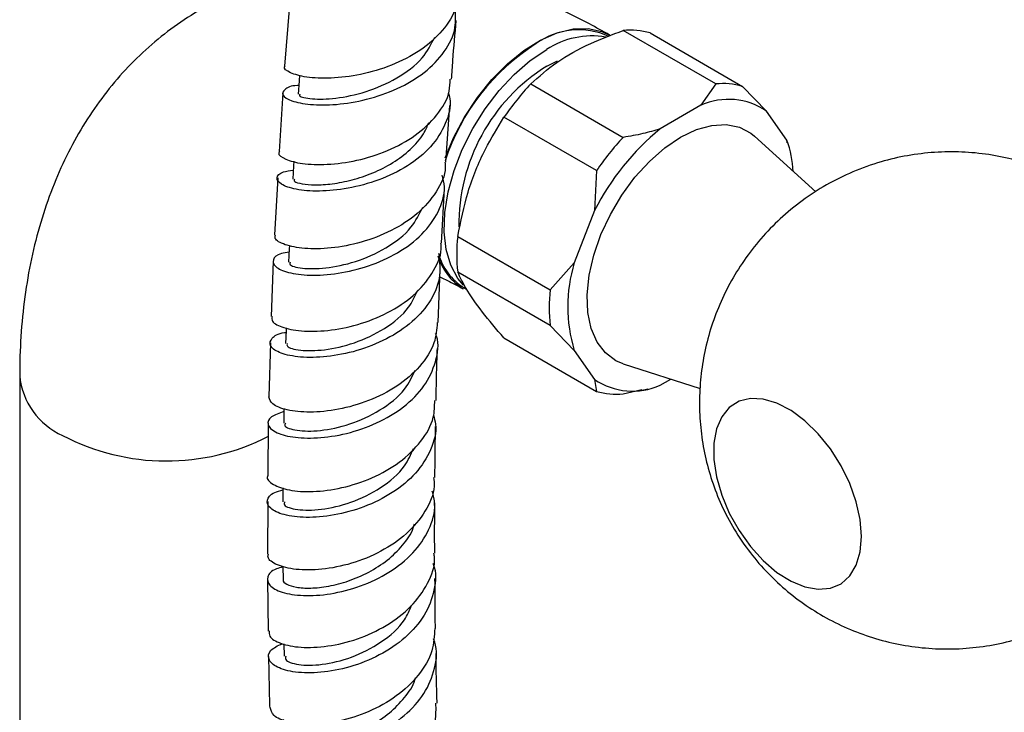
# Model space of a CAD drawing. Units: millimetres. Extents: x 19 to 2766, y 46 to 2085.
# Drawn here: x 2014 to 2108, y 526 to 592 of the extents above; entities that cross this region are included whole.
import ezdxf

# ---------------------------------------------------------------- set-up
doc = ezdxf.new("R2010")
doc.units = ezdxf.units.MM
doc.header["$LTSCALE"] = 10

msp = doc.modelspace()

# ---------------------------------------------------------------- linework, layer by layer
at = {"color": 7, "linetype": 'Continuous', "lineweight": 25}
for p, q in [((2039.797, 593.274), (2039.33, 587.472)), ((2080.52, 585.757), (2071.681, 590.86)), ((2074.238, 590.631), (2083.077, 585.529)), ((2064.365, 587.45), (2065.397, 587.973)), ((2062.843, 585.757), (2071.681, 580.655)), ((2080.52, 585.757), (2079.106, 583.716)), ((2085.375, 583.156), (2083.077, 585.529)), ((2039.146, 584.92), (2038.818, 579.319)), ((2054.736, 578.276), (2055.108, 583.699)), ((2079.106, 583.716), (2075.217, 581.471)), ((2069.125, 577.475), (2060.286, 582.577)), ((2087.319, 580.389), (2085.375, 583.156)), ((2090.069, 575.441), (2084.222, 580.756)), ((2087.357, 580.145), (2087.319, 580.389)), ((2087.48, 579.918), (2087.406, 580.158)), ((2038.669, 576.787), (2038.349, 571.343)), ((2069.125, 577.475), (2068.948, 573.673)), ((2054.321, 570.534), (2054.593, 575.772)), ((2068.948, 573.673), (2067.004, 568.661)), ((2055.867, 571.187), (2064.705, 566.084)), ((2038.226, 568.82), (2038.058, 563.54)), ((2067.004, 568.661), (2064.705, 566.084)), ((2054.013, 562.954), (2054.198, 568.034)), ((2064.705, 562.675), (2055.867, 567.778)), ((2056.45, 566.31), (2056.718, 566.155)), ((2064.705, 562.675), (2067.004, 560.302)), ((2037.978, 561.04), (2037.813, 555.866)), ((2060.286, 561.49), (2069.125, 556.387)), ((2067.004, 560.302), (2068.948, 557.536)), ((2071.677, 559.025), (2079.024, 556.678)), ((2014.019, 557.888), (2014.019, 517.061)), ((2068.948, 557.536), (2069.125, 556.387)), ((2075.217, 556.975), (2076.242, 557.567)), ((2071.681, 556.159), (2073.465, 556.571)), ((2073.495, 556.501), (2074.033, 556.623)), ((2037.758, 553.382), (2037.728, 548.326)), ((2037.713, 545.864), (2037.684, 540.872)), ((2037.687, 538.419), (2037.744, 533.493)), ((2039.264, 532.26), (2039.286, 531.082))]:
    msp.add_line(p, q, dxfattribs=at)
at = {"color": 7, "linetype": 'Continuous', "lineweight": 25, "flags": 128}
for points in [[(2054.656, 578.685), (2055.461, 580.603), (2056.517, 582.59), (2057.751, 584.466), (2059.131, 586.183), (2060.62, 587.695), (2062.181, 588.964), (2063.773, 589.957), (2065.355, 590.648), (2066.885, 591.02), (2068.324, 591.062), (2069.635, 590.774), (2070.373, 590.43)], [(2056.422, 566.532), (2055.883, 567.183), (2055.208, 568.437), (2054.769, 569.932), (2054.579, 571.629), (2054.643, 573.484), (2054.958, 575.449), (2055.517, 577.474), (2056.305, 579.505), (2057.302, 581.49), (2058.481, 583.378), (2059.813, 585.12), (2061.263, 586.67), (2062.794, 587.989), (2064.365, 589.042)], [(2040.758, 586.601), (2040.719, 586.067), (2040.627, 584.793)], [(2077.161, 580.671), (2078.673, 581.395), (2080.14, 581.801), (2081.522, 581.877), (2082.779, 581.622), (2083.873, 581.042), (2084.222, 580.756)], [(2071.677, 559.025), (2070.975, 559.32), (2069.973, 560.056), (2069.178, 561.088), (2068.612, 562.387), (2068.293, 563.914), (2068.228, 565.627), (2068.421, 567.475), (2068.865, 569.406), (2069.548, 571.364), (2070.449, 573.293), (2071.544, 575.136), (2072.801, 576.842), (2074.183, 578.362), (2075.65, 579.65), (2077.161, 580.671)], [(2040.21, 578.378), (2040.184, 577.936), (2040.109, 576.67)], [(2039.784, 570.327), (2039.768, 569.995), (2039.711, 568.738)], [(2039.472, 562.444), (2039.465, 562.217), (2039.425, 560.968)], [(2094.445, 542.519), (2094.318, 544.138), (2093.939, 545.846), (2093.323, 547.581), (2092.492, 549.281), (2091.476, 550.884), (2090.312, 552.333), (2089.041, 553.574), (2087.711, 554.563), (2086.368, 555.264), (2085.062, 555.652), (2083.839, 555.713), (2082.744, 555.445), (2081.816, 554.857), (2081.089, 553.971), (2080.59, 552.818), (2080.335, 551.441), (2080.335, 549.888), (2080.59, 548.217), (2081.089, 546.487), (2081.816, 544.762), (2082.744, 543.103), (2083.839, 541.57), (2085.062, 540.22), (2086.368, 539.099), (2087.711, 538.25), (2089.041, 537.703), (2090.312, 537.478), (2091.476, 537.582), (2092.492, 538.012), (2093.323, 538.752), (2093.939, 539.776), (2094.318, 541.047), (2094.445, 542.519)], [(2039.271, 554.749), (2039.268, 554.582), (2039.245, 553.342)], [(2039.174, 547.18), (2039.174, 547.063), (2039.166, 545.833)], [(2039.173, 539.689), (2039.174, 539.643), (2039.181, 538.422)]]:
    msp.add_lwpolyline(points, dxfattribs=at)
at = {"color": 7, "linetype": 'Continuous', "lineweight": 25}
for centre, radius, start, end in [((2067.421, 584.057), 6.874, 65.24921, 126.06124), ((2072.385, 584.319), 6.578, 73.64101, 96.13995), ((2068.691, 582.509), 7.836, 80.30837, 123.51472), ((2074.71, 571.791), 21.122, 122.4571, 161.69772), ((2073.782, 572.339), 17.805, 121.9301, 180.75939), ((2081.919, 567.805), 26.196, 136.73862, 145.67224), ((2081.224, 579.217), 6.578, 73.64101, 96.13995), ((2081.746, 577.902), 6.385, 55.36288, 114.41808), ((2090.469, 562.792), 24.116, 129.23254, 153.17832), ((2090.758, 562.702), 26.196, 136.73862, 145.67224), ((2077.432, 576.847), 10.503, 2.98648, 19.71066), ((2071.062, 569.482), 15.291, 173.60013, 186.39987), ((2059.433, 571.024), 5.728, 197.01292, 237.93948), ((2059.426, 571.07), 5.614, 195.64171, 237.98786), ((2080.549, 564.482), 14.175, 162.85241, 197.14759), ((2079.901, 564.38), 15.291, 173.60013, 186.39987), ((2072.577, 562.789), 6.385, 235.36288, 294.41808), ((2070.978, 562.699), 6.578, 253.64101, 276.13995)]:
    msp.add_arc(centre, radius, start, end, dxfattribs=at)
at = {"color": 8, "linetype": 'Continuous', "lineweight": 25}
for centre, radius, start, end in [((2020.938, 558.524), 6.948, 185.25268, 246.06911), ((2028.026, 571.109), 21.371, 242.38435, 297.17266)]:
    msp.add_arc(centre, radius, start, end, dxfattribs=at)
at = {"color": 7, "linetype": 'Continuous', "lineweight": 25}
for points, knots in [([(2040.039, 596.279), (2039.067, 596.035), (2037.066, 595.531), (2034.171, 594.387), (2031.367, 592.962), (2028.744, 591.264), (2026.311, 589.317), (2024.078, 587.133), (2022.049, 584.721), (2020.231, 582.091), (2018.628, 579.247), (2017.249, 576.196), (2016.101, 572.944), (2015.192, 569.5), (2014.53, 565.878), (2014.13, 562.145), (2014.023, 559.451), (2014.02, 558.034), (2014.019, 557.888)], [0, 0, 0, 0, 0.061085, 0.125774, 0.189665, 0.253091, 0.316337, 0.379692, 0.443495, 0.508063, 0.573677, 0.64056, 0.708848, 0.778562, 0.849597, 0.921735, 0.991932, 1, 1, 1, 1]), ([(2070.374, 590.429), (2069.732, 590.791), (2067.914, 591.813), (2064.875, 593.281), (2061.256, 594.704), (2058.326, 595.653), (2056.6, 596.007), (2056.098, 596.109)], [0, 0, 0, 0, 0.13853, 0.392018, 0.645381, 0.896872, 1, 1, 1, 1]), ([(2055.798, 594.384), (2055.777, 593.952), (2055.716, 592.702), (2054.488, 590.799), (2052.358, 588.886), (2049.581, 587.462), (2046.57, 586.583), (2043.698, 586.241), (2041.298, 586.364), (2039.795, 586.8), (2039.162, 587.248), (2039.357, 587.441), (2039.38, 587.465)], [0, 0, 0, 0, 0.060942, 0.176465, 0.29199, 0.407507, 0.523003, 0.638457, 0.753839, 0.869112, 0.984241, 1, 1, 1, 1]), ([(2040.686, 585.605), (2040.64, 585.605), (2039.915, 585.604), (2039.253, 585.245), (2038.996, 584.7), (2039.875, 584.116), (2041.68, 583.742), (2044.216, 583.729), (2047.157, 584.204), (2050.132, 585.224), (2052.775, 586.779), (2054.711, 588.791), (2055.766, 590.94), (2055.656, 592.391), (2055.608, 593.02)], [0, 0, 0, 0, 0.006182, 0.09831, 0.190535, 0.282841, 0.375206, 0.467597, 0.559985, 0.652348, 0.744679, 0.836988, 0.929299, 1, 1, 1, 1]), ([(2055.281, 586.218), (2055.319, 586.807), (2055.442, 588.662), (2055.613, 590.541), (2055.731, 591.823)], [0, 0, 0, 0, 0.31757, 1, 1, 1, 1]), ([(2062.843, 585.757), (2063.635, 586.462), (2065.247, 587.895), (2068.3, 589.607), (2070.623, 590.468), (2071.681, 590.86)], [0, 0, 0, 0, 0.345107, 0.701495, 1, 1, 1, 1]), ([(2040.789, 584.782), (2040.752, 584.728), (2040.636, 584.56), (2041.844, 584.281), (2044.117, 584.317), (2047.102, 584.922), (2050.098, 586.223), (2052.554, 588.029), (2053.322, 589.545), (2053.667, 590.226)], [0, 0, 0, 0, 0.076245, 0.235125, 0.394043, 0.55294, 0.711775, 0.870539, 1, 1, 1, 1]), ([(2038.858, 579.314), (2038.823, 579.269), (2038.639, 579.032), (2039.329, 578.547), (2040.907, 578.101), (2043.337, 577.999), (2046.212, 578.379), (2049.194, 579.308), (2051.917, 580.783), (2053.968, 582.74), (2055.111, 584.628), (2055.132, 585.837), (2055.138, 586.228)], [0, 0, 0, 0, 0.026464, 0.140868, 0.255441, 0.370173, 0.485039, 0.6, 0.71502, 0.830067, 0.945123, 1, 1, 1, 1]), ([(2054.968, 584.909), (2055.018, 584.732), (2055.297, 583.744), (2054.789, 581.927), (2053.421, 579.702), (2051.144, 577.853), (2048.349, 576.504), (2045.362, 575.707), (2042.564, 575.448), (2040.308, 575.644), (2038.867, 576.16), (2038.465, 576.796), (2038.909, 577.341), (2039.818, 577.478), (2040.16, 577.53)], [0, 0, 0, 0, 0.02024, 0.112716, 0.205114, 0.297467, 0.389807, 0.482165, 0.574562, 0.667, 0.759466, 0.851932, 0.944368, 1, 1, 1, 1]), ([(2055.867, 571.187), (2056.158, 572.615), (2056.749, 575.518), (2058.303, 579.369), (2059.669, 581.579), (2060.286, 582.577)], [0, 0, 0, 0, 0.3467968, 0.7050576, 1, 1, 1, 1]), ([(2040.272, 576.664), (2040.239, 576.59), (2040.165, 576.425), (2040.958, 576.192), (2042.181, 576.082), (2043.844, 576.181), (2045.758, 576.547), (2047.768, 577.214), (2049.705, 578.19), (2051.373, 579.46), (2052.573, 580.781), (2052.955, 581.718), (2053.105, 582.087)], [0, 0, 0, 0, 0.085645, 0.191407, 0.297194, 0.40298, 0.508742, 0.614478, 0.72018, 0.82584, 0.931469, 1, 1, 1, 1]), ([(2075.217, 581.471), (2074.671, 581.308), (2073.539, 580.969), (2072.315, 580.762), (2071.681, 580.655)], [0, 0, 0, 0, 0.4825693, 1, 1, 1, 1]), ([(2115.524, 575.721), (2114.995, 576.042), (2113.736, 576.807), (2111.59, 577.734), (2109.141, 578.53), (2106.607, 579.05), (2104.025, 579.298), (2101.424, 579.266), (2098.836, 578.952), (2096.212, 578.341), (2093.606, 577.412), (2091.081, 576.161), (2088.759, 574.653), (2086.661, 572.923), (2084.8, 571.002), (2083.188, 568.923), (2081.831, 566.717), (2080.734, 564.412), (2079.897, 562.038), (2079.319, 559.621), (2078.997, 557.182), (2078.927, 554.742), (2079.107, 552.316), (2079.536, 549.912), (2080.221, 547.537), (2081.179, 545.19), (2082.435, 542.878), (2083.958, 540.714), (2085.703, 538.753), (2087.602, 537.038), (2089.675, 535.538), (2091.901, 534.268), (2094.257, 533.243), (2096.718, 532.474), (2099.255, 531.972), (2101.84, 531.746), (2104.441, 531.799), (2107.027, 532.134), (2109.645, 532.767), (2112.241, 533.716), (2114.753, 534.986), (2117.06, 536.51), (2119.142, 538.254), (2120.986, 540.186), (2122.581, 542.275), (2123.92, 544.489), (2124.999, 546.799), (2125.819, 549.177), (2126.376, 551.597), (2126.663, 553.803), (2126.693, 555.197), (2126.705, 555.773)], [0, 0, 0, 0, 0.014753, 0.035156, 0.055628, 0.076169, 0.096776, 0.117439, 0.13815, 0.158897, 0.181656, 0.204042, 0.226018, 0.247611, 0.268841, 0.289731, 0.3103, 0.330566, 0.350553, 0.370289, 0.389812, 0.409178, 0.428469, 0.447807, 0.467368, 0.487395, 0.508191, 0.530072, 0.550416, 0.570732, 0.591048, 0.611398, 0.631805, 0.652282, 0.672829, 0.693441, 0.714108, 0.734821, 0.755571, 0.778302, 0.800659, 0.822608, 0.844175, 0.865382, 0.886249, 0.906796, 0.927043, 0.947011, 0.966731, 0.986241, 1, 1, 1, 1]), ([(2054.649, 578.277), (2054.663, 578.118), (2054.748, 577.142), (2053.894, 575.408), (2052.132, 573.316), (2049.576, 571.668), (2046.658, 570.554), (2043.722, 570.005), (2041.13, 569.977), (2039.273, 570.359), (2038.321, 570.894), (2038.425, 571.225), (2038.46, 571.336)], [0, 0, 0, 0, 0.0222568, 0.1372499, 0.2522635, 0.3672938, 0.4823327, 0.5973627, 0.712356, 0.8272764, 0.9420855, 1, 1, 1, 1]), ([(2039.754, 569.673), (2039.499, 569.636), (2038.64, 569.511), (2038.11, 568.969), (2038.308, 568.29), (2039.571, 567.702), (2041.683, 567.42), (2044.394, 567.583), (2047.36, 568.287), (2050.2, 569.552), (2052.576, 571.333), (2054.118, 573.513), (2054.758, 575.503), (2054.483, 576.687), (2054.397, 577.059)], [0, 0, 0, 0, 0.038626, 0.130488, 0.22242, 0.314403, 0.406414, 0.498423, 0.590405, 0.682342, 0.774231, 0.866087, 0.957938, 1, 1, 1, 1]), ([(2039.872, 568.731), (2039.834, 568.661), (2039.711, 568.438), (2040.898, 568.097), (2043.144, 568.087), (2046.102, 568.684), (2049.064, 570.003), (2051.466, 571.821), (2052.199, 573.327), (2052.523, 573.991)], [0, 0, 0, 0, 0.073625, 0.23374, 0.393864, 0.55394, 0.713929, 0.873825, 1, 1, 1, 1]), ([(2038.127, 563.539), (2038.108, 563.386), (2038.062, 562.995), (2039.149, 562.429), (2041.111, 562.078), (2043.751, 562.167), (2046.688, 562.798), (2049.556, 564), (2052.024, 565.732), (2053.644, 567.886), (2054.393, 569.569), (2054.276, 570.459), (2054.266, 570.532)], [0, 0, 0, 0, 0.073513, 0.187721, 0.302067, 0.416539, 0.531111, 0.645746, 0.760411, 0.875074, 0.989718, 1, 1, 1, 1]), ([(2054.059, 569.563), (2054.138, 568.765), (2054.299, 567.148), (2053.245, 564.804), (2051.353, 562.749), (2048.773, 561.145), (2045.858, 560.086), (2042.968, 559.597), (2040.467, 559.629), (2038.677, 560.068), (2037.796, 560.763), (2038.039, 561.463), (2038.689, 561.949), (2039.413, 562.021), (2039.459, 562.026)], [0, 0, 0, 0, 0.088002, 0.178534, 0.269027, 0.359514, 0.450024, 0.540578, 0.631183, 0.721831, 0.812504, 0.903177, 0.993828, 1, 1, 1, 1]), ([(2054.172, 567.317), (2054.41, 567.21), (2055.111, 566.897), (2055.872, 566.465), (2056.375, 566.18)], [0, 0, 0, 0, 0.339953, 1, 1, 1, 1]), ([(2060.286, 561.49), (2059.565, 562.334), (2058.1, 564.049), (2056.643, 566.163), (2056.108, 567.275), (2055.867, 567.778)], [0, 0, 0, 0, 0.3467968, 0.7050576, 1, 1, 1, 1]), ([(2039.587, 560.965), (2039.556, 560.875), (2039.465, 560.612), (2040.731, 560.254), (2043.035, 560.266), (2046.007, 560.915), (2048.922, 562.305), (2051.133, 564.045), (2051.746, 565.409), (2051.976, 565.921)], [0, 0, 0, 0, 0.085371, 0.248737, 0.412099, 0.5754, 0.738603, 0.901703, 1, 1, 1, 1]), ([(2053.914, 562.964), (2053.858, 562.31), (2053.732, 560.835), (2052.339, 558.719), (2050.144, 556.814), (2047.381, 555.414), (2044.439, 554.585), (2041.674, 554.326), (2039.467, 554.561), (2038.02, 555.14), (2037.889, 555.63), (2037.825, 555.867)], [0, 0, 0, 0, 0.091185, 0.205698, 0.320253, 0.434842, 0.549447, 0.664039, 0.778585, 0.893052, 1, 1, 1, 1]), ([(2039.266, 554.466), (2038.812, 554.307), (2037.861, 553.975), (2037.604, 553.205), (2038.305, 552.474), (2039.978, 551.966), (2042.387, 551.863), (2045.234, 552.282), (2048.157, 553.279), (2050.779, 554.832), (2052.802, 556.859), (2053.844, 559.194), (2054.125, 560.964), (2053.776, 561.839), (2053.743, 561.923)], [0, 0, 0, 0, 0.0831, 0.173875, 0.264688, 0.355517, 0.44634, 0.537135, 0.627887, 0.718588, 0.809241, 0.89986, 0.990471, 1, 1, 1, 1]), ([(2053.807, 555.507), (2053.826, 556.861), (2053.849, 558.506), (2053.912, 560.173), (2053.923, 560.469)], [0, 0, 0, 0, 0.822904, 1, 1, 1, 1]), ([(2039.405, 553.339), (2039.367, 553.257), (2039.24, 552.989), (2040.409, 552.598), (2042.631, 552.556), (2045.565, 553.157), (2048.492, 554.507), (2050.821, 556.321), (2051.51, 557.794), (2051.801, 558.416)], [0, 0, 0, 0, 0.071278, 0.233495, 0.3957, 0.557838, 0.719873, 0.881799, 1, 1, 1, 1]), ([(2037.731, 548.326), (2037.714, 548.298), (2037.536, 548.018), (2038.169, 547.457), (2039.642, 546.901), (2041.989, 546.735), (2044.785, 547.094), (2047.708, 548.036), (2050.39, 549.548), (2052.443, 551.549), (2053.639, 553.614), (2053.663, 554.977), (2053.673, 555.514)], [0, 0, 0, 0, 0.012139, 0.126071, 0.240103, 0.354235, 0.468456, 0.582743, 0.697068, 0.811399, 0.925709, 1, 1, 1, 1]), ([(2053.55, 554.122), (2053.629, 553.831), (2053.927, 552.73), (2053.385, 550.776), (2051.971, 548.518), (2049.697, 546.636), (2046.936, 545.27), (2044.014, 544.482), (2041.307, 544.268), (2039.159, 544.549), (2037.828, 545.191), (2037.541, 545.985), (2038.021, 546.666), (2038.89, 546.893), (2039.173, 546.967)], [0, 0, 0, 0, 0.03311, 0.12526, 0.21738, 0.309499, 0.401642, 0.493826, 0.586063, 0.678353, 0.770686, 0.863049, 0.95542, 1, 1, 1, 1]), ([(2053.695, 548.17), (2053.696, 549.033), (2053.698, 550.648), (2053.737, 552.284), (2053.756, 553.047)], [0, 0, 0, 0, 0.533909, 1, 1, 1, 1]), ([(2039.328, 545.833), (2039.297, 545.732), (2039.202, 545.427), (2040.451, 545.027), (2042.734, 545.016), (2045.68, 545.678), (2048.567, 547.102), (2050.781, 548.927), (2051.387, 550.36), (2051.628, 550.929)], [0, 0, 0, 0, 0.0813808, 0.2438734, 0.4063383, 0.5687232, 0.7309956, 0.8931507, 1, 1, 1, 1]), ([(2053.567, 548.167), (2053.595, 547.888), (2053.705, 546.784), (2052.846, 544.887), (2051.092, 542.734), (2048.579, 541.023), (2045.714, 539.866), (2042.843, 539.305), (2040.317, 539.306), (2038.534, 539.766), (2037.647, 540.372), (2037.759, 540.758), (2037.791, 540.869)], [0, 0, 0, 0, 0.038607, 0.152883, 0.267224, 0.381618, 0.496047, 0.610486, 0.724907, 0.839283, 0.953591, 1, 1, 1, 1]), ([(2039.174, 539.612), (2038.953, 539.555), (2038.122, 539.342), (2037.593, 538.666), (2037.75, 537.837), (2038.97, 537.144), (2041.029, 536.806), (2043.682, 536.963), (2046.589, 537.7), (2049.376, 539.027), (2051.705, 540.883), (2053.216, 543.132), (2053.837, 545.212), (2053.54, 546.444), (2053.44, 546.86)], [0, 0, 0, 0, 0.033341, 0.125385, 0.217461, 0.309547, 0.401623, 0.493667, 0.585665, 0.677606, 0.769492, 0.861331, 0.953138, 1, 1, 1, 1]), ([(2053.673, 540.922), (2053.669, 541.292), (2053.652, 542.884), (2053.669, 544.496), (2053.682, 545.733)], [0, 0, 0, 0, 0.23258, 1, 1, 1, 1]), ([(2039.213, 538.421), (2039.203, 538.403), (2039.112, 538.245), (2039.493, 537.946), (2040.369, 537.648), (2041.772, 537.553), (2043.506, 537.733), (2045.438, 538.231), (2047.385, 539.066), (2049.194, 540.221), (2050.644, 541.666), (2051.518, 542.875), (2051.703, 543.601), (2051.737, 543.733)], [0, 0, 0, 0, 0.013544, 0.120615, 0.227689, 0.334743, 0.441772, 0.548763, 0.655697, 0.762577, 0.86941, 0.976197, 1, 1, 1, 1]), ([(2037.868, 533.496), (2037.852, 533.331), (2037.811, 532.881), (2038.872, 532.256), (2040.806, 531.863), (2043.41, 531.965), (2046.297, 532.65), (2049.107, 533.936), (2051.507, 535.767), (2053.074, 538.009), (2053.776, 539.814), (2053.618, 540.777), (2053.595, 540.916)], [0, 0, 0, 0, 0.065677, 0.179912, 0.294221, 0.408599, 0.523031, 0.637493, 0.751961, 0.86641, 0.980816, 1, 1, 1, 1]), ([(2053.494, 539.93), (2053.502, 539.913), (2053.868, 539.109), (2053.685, 537.366), (2052.821, 534.951), (2050.942, 532.8), (2048.43, 531.11), (2045.567, 529.981), (2042.726, 529.455), (2040.269, 529.494), (2038.502, 529.995), (2037.68, 530.782), (2037.802, 531.654), (2038.67, 532.089), (2039.08, 532.295)], [0, 0, 0, 0, 0.0020149, 0.0935067, 0.1849746, 0.2764417, 0.3679309, 0.4594613, 0.551046, 0.6426905, 0.7343921, 0.8261403, 0.9179184, 1, 1, 1, 1]), ([(2053.742, 533.742), (2053.74, 533.808), (2053.706, 535.384), (2053.7, 536.978), (2053.696, 538.506)], [0, 0, 0, 0, 0.04153, 1, 1, 1, 1]), ([(2039.448, 531.086), (2039.417, 530.977), (2039.322, 530.642), (2040.556, 530.215), (2042.82, 530.194), (2045.746, 530.877), (2048.595, 532.347), (2050.71, 534.131), (2051.264, 535.485), (2051.46, 535.963)], [0, 0, 0, 0, 0.079726, 0.245847, 0.411923, 0.577906, 0.743768, 0.909505, 1, 1, 1, 1]), ([(2053.677, 533.746), (2053.639, 533.029), (2053.557, 531.471), (2052.217, 529.217), (2050.091, 527.205), (2047.391, 525.702), (2044.499, 524.794), (2041.767, 524.494), (2039.58, 524.738), (2038.152, 525.363), (2038.016, 525.915), (2037.953, 526.175)], [0, 0, 0, 0, 0.097527, 0.21178, 0.3261, 0.440474, 0.554884, 0.669307, 0.783717, 0.898094, 1, 1, 1, 1]), ([(2039.25, 525.007), (2038.889, 524.836), (2038.042, 524.432), (2037.841, 523.578), (2038.544, 522.753), (2040.219, 522.202), (2042.611, 522.11), (2045.423, 522.587), (2048.295, 523.676), (2050.85, 525.341), (2052.794, 527.48), (2053.756, 529.903), (2053.974, 531.74), (2053.587, 532.633), (2053.544, 532.733)], [0, 0, 0, 0, 0.068272, 0.16043, 0.252592, 0.344742, 0.43686, 0.52893, 0.620943, 0.712892, 0.804783, 0.896625, 0.988436, 1, 1, 1, 1]), ([(2037.793, 531.065), (2037.818, 529.68), (2037.847, 528.043), (2037.898, 526.42), (2037.906, 526.17)], [0, 0, 0, 0, 0.845834, 1, 1, 1, 1]), ([(2053.897, 526.607), (2053.897, 526.617), (2053.845, 528.186), (2053.819, 529.77), (2053.794, 531.344)], [0, 0, 0, 0, 0.006886, 1, 1, 1, 1]), ([(2039.585, 523.796), (2039.556, 523.729), (2039.435, 523.455), (2040.274, 523.038), (2041.841, 522.855), (2043.767, 523.062), (2045.68, 523.579), (2047.61, 524.441), (2049.399, 525.63), (2050.818, 527.112), (2051.653, 528.286), (2051.819, 528.959), (2051.837, 529.03)], [0, 0, 0, 0, 0.046656, 0.191271, 0.335856, 0.444516, 0.553137, 0.661706, 0.77021, 0.878662, 0.98707, 1, 1, 1, 1]), ([(2038.172, 518.878), (2038.163, 518.86), (2038.005, 518.547), (2038.653, 517.948), (2040.129, 517.353), (2042.473, 517.205), (2045.244, 517.627), (2048.121, 518.669), (2050.736, 520.302), (2052.708, 522.423), (2053.828, 524.609), (2053.798, 526.031), (2053.786, 526.608)], [0, 0, 0, 0, 0.006945, 0.121245, 0.235589, 0.349977, 0.4644, 0.578843, 0.693284, 0.807704, 0.92208, 1, 1, 1, 1])]:
    msp.add_open_spline(points, degree=3, knots=knots, dxfattribs=at)

doc.saveas('drawing.dxf')
